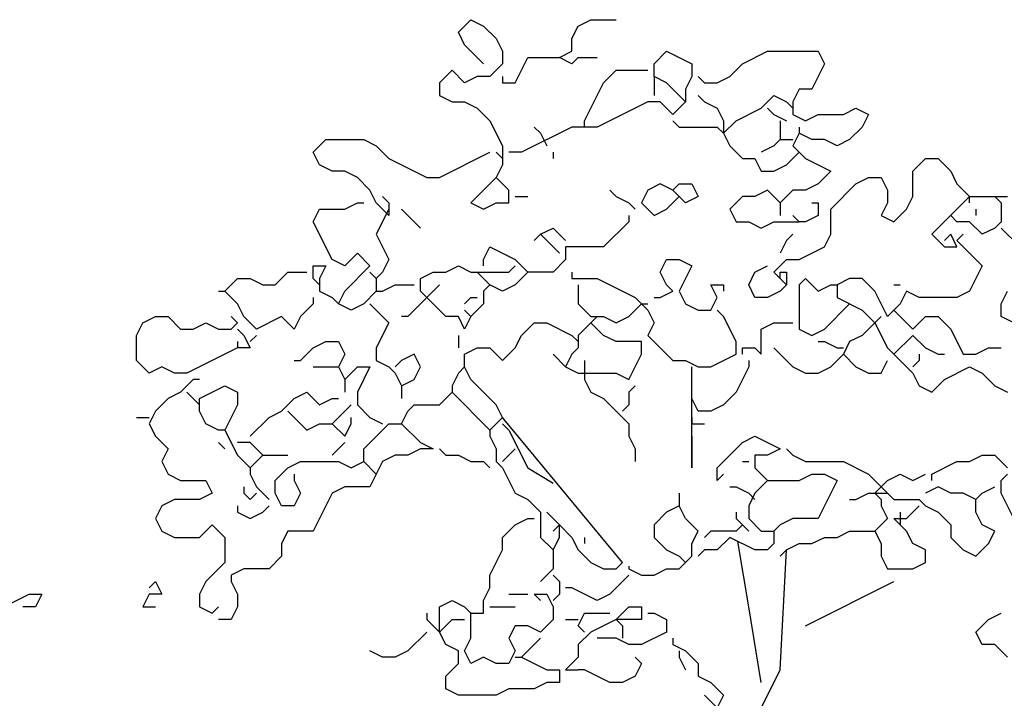
# Model space of a CAD drawing. Units: millimetres. Extents: x 6139148 to 6184148, y 1526310 to 1551310.
# Drawn here: x 6155152 to 6158027, y 1543522 to 1545502 of the extents above; entities that cross this region are included whole.
import ezdxf

# ---------------------------------------------------------------- set-up
doc = ezdxf.new("R2010")
doc.units = ezdxf.units.MM
doc.header["$LTSCALE"] = 5
doc.header["$MEASUREMENT"] = 0
doc.layers.add('Layer1', color=252, linetype='Continuous')

msp = doc.modelspace()

# ---------------------------------------------------------------- linework, layer by layer
at = {"color": 102}
for p, q in [((6156432.8, 1545465.4), (6156469.6, 1545502.2)), ((6156469.6, 1545502.2), (6156506.5, 1545483.8)), ((6156782.9, 1545483.8), (6156819.7, 1545502.2)), ((6156819.7, 1545502.2), (6156893.4, 1545502.2)), ((6156451.2, 1545428.5), (6156432.8, 1545465.4)), ((6156506.5, 1545483.8), (6156543.3, 1545446.9)), ((6156764.5, 1545446.9), (6156782.9, 1545483.8)), ((6156506.5, 1545373.3), (6156451.2, 1545428.5)), ((6156543.3, 1545446.9), (6156561.8, 1545410.1)), ((6156764.5, 1545410.1), (6156764.5, 1545446.9)), ((6156561.8, 1545410.1), (6156561.8, 1545373.3)), ((6156727.6, 1545391.7), (6156764.5, 1545410.1)), ((6157004, 1545373.3), (6157040.9, 1545410.1)), ((6157040.9, 1545410.1), (6157114.6, 1545373.3)), ((6157262, 1545373.3), (6157335.7, 1545410.1)), ((6157335.7, 1545410.1), (6157483.1, 1545410.1)), ((6157483.1, 1545410.1), (6157501.5, 1545373.3)), ((6156561.8, 1545373.3), (6156524.9, 1545336.4)), ((6156598.6, 1545318), (6156635.5, 1545391.7)), ((6156635.5, 1545391.7), (6156727.6, 1545391.7)), ((6156764.5, 1545373.3), (6156727.6, 1545391.7)), ((6156782.9, 1545391.7), (6156764.5, 1545373.3)), ((6156782.9, 1545391.7), (6156838.2, 1545391.7)), ((6157004, 1545336.4), (6157004, 1545373.3)), ((6157114.6, 1545373.3), (6157114.6, 1545336.4)), ((6157225.1, 1545336.4), (6157262, 1545373.3)), ((6157501.5, 1545373.3), (6157464.7, 1545299.6)), ((6156414.3, 1545354.8), (6156377.5, 1545318)), ((6156451.2, 1545318), (6156414.3, 1545354.8)), ((6156856.6, 1545318), (6156893.4, 1545354.8)), ((6156893.4, 1545354.8), (6156985.6, 1545354.8)), ((6156377.5, 1545318), (6156377.5, 1545281.1)), ((6156488.1, 1545336.4), (6156451.2, 1545318)), ((6156524.9, 1545336.4), (6156488.1, 1545336.4)), ((6156561.8, 1545336.4), (6156561.8, 1545318)), ((6156561.8, 1545318), (6156598.6, 1545318)), ((6156801.3, 1545207.5), (6156856.6, 1545318)), ((6157040.9, 1545318), (6157004, 1545336.4)), ((6157004, 1545336.4), (6157004, 1545281.1)), ((6157096.1, 1545262.7), (6157040.9, 1545318)), ((6157114.6, 1545336.4), (6157096.1, 1545299.6)), ((6157133, 1545336.4), (6157151.4, 1545318)), ((6157151.4, 1545318), (6157188.3, 1545318)), ((6157188.3, 1545318), (6157225.1, 1545336.4)), ((6157096.1, 1545299.6), (6157096.1, 1545262.7)), ((6157427.8, 1545299.6), (6157409.4, 1545262.7)), ((6157464.7, 1545299.6), (6157427.8, 1545299.6)), ((6156377.5, 1545281.1), (6156414.3, 1545262.7)), ((6156414.3, 1545262.7), (6156451.2, 1545262.7)), ((6156451.2, 1545262.7), (6156488.1, 1545244.3)), ((6156985.6, 1545262.7), (6156838.2, 1545189)), ((6157022.4, 1545262.7), (6156985.6, 1545262.7)), ((6157059.3, 1545225.9), (6157022.4, 1545262.7)), ((6157096.1, 1545262.7), (6157059.3, 1545225.9)), ((6157133, 1545281.1), (6157151.4, 1545262.7)), ((6157151.4, 1545262.7), (6157188.3, 1545244.3)), ((6157317.3, 1545244.3), (6157354.1, 1545281.1)), ((6157354.1, 1545281.1), (6157391, 1545262.7)), ((6157391, 1545262.7), (6157409.4, 1545244.3)), ((6157409.4, 1545262.7), (6157409.4, 1545225.9)), ((6156488.1, 1545244.3), (6156524.9, 1545207.5)), ((6157188.3, 1545244.3), (6157206.7, 1545207.5)), ((6157243.5, 1545207.5), (6157317.3, 1545244.3)), ((6157335.7, 1545244.3), (6157354.1, 1545225.9)), ((6157556.8, 1545225.9), (6157593.7, 1545244.3)), ((6157593.7, 1545244.3), (6157630.5, 1545225.9)), ((6156524.9, 1545207.5), (6156561.8, 1545133.8)), ((6156801.3, 1545189), (6156801.3, 1545207.5)), ((6157059.3, 1545207.5), (6157077.7, 1545189)), ((6157206.7, 1545207.5), (6157206.7, 1545170.6)), ((6157206.7, 1545170.6), (6157243.5, 1545207.5)), ((6157354.1, 1545225.9), (6157391, 1545207.5)), ((6157372.5, 1545207.5), (6157372.5, 1545152.2)), ((6157409.4, 1545225.9), (6157446.2, 1545207.5)), ((6157446.2, 1545207.5), (6157483.1, 1545225.9)), ((6157483.1, 1545225.9), (6157556.8, 1545225.9)), ((6157630.5, 1545225.9), (6157612.1, 1545189)), ((6156764.5, 1545189), (6156617, 1545115.4)), ((6156653.9, 1545189), (6156672.3, 1545170.6)), ((6156672.3, 1545170.6), (6156690.7, 1545133.8)), ((6156838.2, 1545189), (6156764.5, 1545189)), ((6157077.7, 1545189), (6157188.3, 1545189)), ((6157188.3, 1545189), (6157206.7, 1545170.6)), ((6157206.7, 1545170.6), (6157225.1, 1545133.8)), ((6157427.8, 1545170.6), (6157409.4, 1545133.8)), ((6157427.8, 1545189), (6157427.8, 1545170.6)), ((6157464.7, 1545152.2), (6157427.8, 1545170.6)), ((6157612.1, 1545189), (6157575.2, 1545152.2)), ((6156009, 1545115.4), (6156045.8, 1545152.2)), ((6156045.8, 1545152.2), (6156156.4, 1545152.2)), ((6156156.4, 1545152.2), (6156193.2, 1545133.8)), ((6157372.5, 1545152.2), (6157354.1, 1545133.8)), ((6157372.5, 1545152.2), (6157409.4, 1545152.2)), ((6157501.5, 1545152.2), (6157464.7, 1545152.2)), ((6157538.4, 1545133.8), (6157501.5, 1545152.2)), ((6157575.2, 1545152.2), (6157538.4, 1545133.8)), ((6156027.4, 1545078.5), (6156009, 1545115.4)), ((6156193.2, 1545133.8), (6156230.1, 1545096.9)), ((6156377.5, 1545041.7), (6156524.9, 1545115.4)), ((6156561.8, 1545096.9), (6156543.3, 1545115.4)), ((6156561.8, 1545133.8), (6156561.8, 1545096.9)), ((6156617, 1545115.4), (6156580.2, 1545115.4)), ((6156709.2, 1545115.4), (6156709.2, 1545096.9)), ((6157225.1, 1545133.8), (6157262, 1545096.9)), ((6157354.1, 1545133.8), (6157317.3, 1545115.4)), ((6157391, 1545078.5), (6157427.8, 1545115.4)), ((6157409.4, 1545133.8), (6157446.2, 1545096.9)), ((6156230.1, 1545096.9), (6156340.6, 1545041.7)), ((6156561.8, 1545096.9), (6156561.8, 1545078.5)), ((6157262, 1545096.9), (6157298.8, 1545096.9)), ((6157298.8, 1545096.9), (6157317.3, 1545060.1)), ((6157446.2, 1545096.9), (6157520, 1545060.1)), ((6157759.5, 1545060.1), (6157796.4, 1545096.9)), ((6157796.4, 1545096.9), (6157833.2, 1545096.9)), ((6157833.2, 1545096.9), (6157870.1, 1545060.1)), ((6156064.2, 1545060.1), (6156027.4, 1545078.5)), ((6156101.1, 1545060.1), (6156064.2, 1545060.1)), ((6156137.9, 1545041.7), (6156101.1, 1545060.1)), ((6156561.8, 1545078.5), (6156543.3, 1545041.7)), ((6157317.3, 1545060.1), (6157354.1, 1545060.1)), ((6157354.1, 1545060.1), (6157391, 1545078.5)), ((6157520, 1545060.1), (6157483.1, 1545023.2)), ((6157759.5, 1544986.4), (6157759.5, 1545060.1)), ((6157870.1, 1545060.1), (6157888.5, 1545023.2)), ((6156174.8, 1545004.8), (6156137.9, 1545041.7)), ((6156340.6, 1545041.7), (6156377.5, 1545041.7)), ((6156543.3, 1545041.7), (6156469.6, 1544968)), ((6156580.2, 1545004.8), (6156543.3, 1545041.7)), ((6157593.7, 1545023.2), (6157630.5, 1545041.7)), ((6157630.5, 1545041.7), (6157667.4, 1545041.7)), ((6157667.4, 1545041.7), (6157685.8, 1545004.8)), ((6156193.2, 1544968), (6156174.8, 1545004.8)), ((6156580.2, 1544968), (6156580.2, 1545004.8)), ((6156875, 1545004.8), (6156893.4, 1544986.4)), ((6156985.6, 1545004.8), (6156967.1, 1544968)), ((6157022.4, 1545023.2), (6156985.6, 1545004.8)), ((6157059.3, 1545004.8), (6157022.4, 1545023.2)), ((6157059.3, 1545004.8), (6157077.7, 1545023.2)), ((6157096.1, 1544968), (6157059.3, 1545004.8)), ((6157077.7, 1545023.2), (6157114.6, 1545023.2)), ((6157114.6, 1545023.2), (6157133, 1544986.4)), ((6157335.7, 1545004.8), (6157298.8, 1544986.4)), ((6157372.5, 1544968), (6157335.7, 1545004.8)), ((6157409.4, 1545004.8), (6157372.5, 1544968)), ((6157446.2, 1545004.8), (6157409.4, 1545004.8)), ((6157483.1, 1545023.2), (6157446.2, 1545004.8)), ((6157520, 1544949.6), (6157593.7, 1545023.2)), ((6157685.8, 1545004.8), (6157685.8, 1544968)), ((6157888.5, 1545023.2), (6157925.3, 1544986.4)), ((6156101.1, 1544949.6), (6156137.9, 1544968)), ((6156137.9, 1544968), (6156156.4, 1544968)), ((6156230.1, 1544931.1), (6156193.2, 1544968)), ((6156211.7, 1544986.4), (6156230.1, 1544968)), ((6156230.1, 1544968), (6156230.1, 1544931.1)), ((6156230.1, 1544968), (6156230.1, 1544949.6)), ((6156469.6, 1544968), (6156506.5, 1544949.6)), ((6156506.5, 1544949.6), (6156543.3, 1544968)), ((6156543.3, 1544968), (6156580.2, 1544968)), ((6156598.6, 1544986.4), (6156635.5, 1544986.4)), ((6156893.4, 1544986.4), (6156930.3, 1544968)), ((6156930.3, 1544968), (6156948.7, 1544949.6)), ((6156967.1, 1544968), (6157004, 1544931.1)), ((6157040.9, 1544949.6), (6157077.7, 1544986.4)), ((6157133, 1544986.4), (6157096.1, 1544968)), ((6157262, 1544986.4), (6157225.1, 1544949.6)), ((6157298.8, 1544986.4), (6157262, 1544986.4)), ((6157372.5, 1544968), (6157372.5, 1544931.1)), ((6157464.7, 1544968), (6157483.1, 1544968)), ((6157483.1, 1544968), (6157483.1, 1544931.1)), ((6157685.8, 1544968), (6157667.4, 1544931.1)), ((6157741.1, 1544949.6), (6157759.5, 1544986.4)), ((6157925.3, 1544986.4), (6157814.8, 1544875.9)), ((6157925.3, 1544968), (6157925.3, 1544986.4)), ((6157925.3, 1544986.4), (6157999, 1544986.4)), ((6158017.5, 1544968), (6157999, 1544986.4)), ((6157999, 1544986.4), (6158035.9, 1544986.4)), ((6158017.5, 1544968), (6158017.5, 1544912.7)), ((6156009, 1544912.7), (6156027.4, 1544949.6)), ((6156027.4, 1544949.6), (6156101.1, 1544949.6)), ((6156230.1, 1544949.6), (6156193.2, 1544875.9)), ((6156266.9, 1544949.6), (6156322.2, 1544894.3)), ((6157004, 1544931.1), (6157040.9, 1544949.6)), ((6157225.1, 1544949.6), (6157243.5, 1544912.7)), ((6157520, 1544875.9), (6157520, 1544949.6)), ((6157704.2, 1544912.7), (6157741.1, 1544949.6)), ((6157943.8, 1544949.6), (6157943.8, 1544931.1)), ((6156064.2, 1544802.2), (6156009, 1544912.7)), ((6156930.3, 1544912.7), (6156856.6, 1544839)), ((6156930.3, 1544931.1), (6156930.3, 1544912.7)), ((6157243.5, 1544912.7), (6157280.4, 1544912.7)), ((6157280.4, 1544912.7), (6157317.3, 1544894.3)), ((6157317.3, 1544894.3), (6157354.1, 1544912.7)), ((6157354.1, 1544912.7), (6157427.8, 1544912.7)), ((6157427.8, 1544912.7), (6157409.4, 1544931.1)), ((6157446.2, 1544912.7), (6157427.8, 1544912.7)), ((6157483.1, 1544931.1), (6157446.2, 1544912.7)), ((6157667.4, 1544931.1), (6157704.2, 1544912.7)), ((6157888.5, 1544912.7), (6157870.1, 1544931.1)), ((6157925.3, 1544912.7), (6157888.5, 1544912.7)), ((6157962.2, 1544875.9), (6157925.3, 1544912.7)), ((6158017.5, 1544912.7), (6157999, 1544894.3)), ((6156672.3, 1544875.9), (6156709.2, 1544894.3)), ((6156709.2, 1544894.3), (6156746, 1544857.4)), ((6157999, 1544894.3), (6157962.2, 1544875.9)), ((6158017.5, 1544894.3), (6158072.8, 1544839)), ((6156193.2, 1544875.9), (6156230.1, 1544802.2)), ((6156653.9, 1544857.4), (6156672.3, 1544875.9)), ((6156672.3, 1544875.9), (6156727.6, 1544820.6)), ((6157391, 1544857.4), (6157372.5, 1544820.6)), ((6157409.4, 1544875.9), (6157391, 1544857.4)), ((6157501.5, 1544839), (6157520, 1544875.9)), ((6157814.8, 1544875.9), (6157851.6, 1544839)), ((6157870.1, 1544875.9), (6157851.6, 1544857.4)), ((6157888.5, 1544839), (6157870.1, 1544875.9)), ((6157906.9, 1544875.9), (6157888.5, 1544857.4)), ((6157888.5, 1544857.4), (6157962.2, 1544783.8)), ((6156506.5, 1544802.2), (6156524.9, 1544839)), ((6156524.9, 1544839), (6156598.6, 1544802.2)), ((6156856.6, 1544839), (6156746, 1544839)), ((6156746, 1544839), (6156746, 1544802.2)), ((6157427.8, 1544802.2), (6157501.5, 1544839)), ((6157851.6, 1544839), (6157888.5, 1544839)), ((6156101.1, 1544783.8), (6156064.2, 1544802.2)), ((6156137.9, 1544820.6), (6156101.1, 1544783.8)), ((6156174.8, 1544783.8), (6156137.9, 1544820.6)), ((6156230.1, 1544802.2), (6156211.7, 1544765.3)), ((6156506.5, 1544783.8), (6156506.5, 1544802.2)), ((6156598.6, 1544802.2), (6156635.5, 1544765.3)), ((6156746, 1544802.2), (6156709.2, 1544765.3)), ((6157022.4, 1544765.3), (6157040.9, 1544802.2)), ((6157040.9, 1544802.2), (6157077.7, 1544802.2)), ((6157077.7, 1544802.2), (6157114.6, 1544783.8)), ((6157354.1, 1544765.3), (6157391, 1544802.2)), ((6157391, 1544802.2), (6157427.8, 1544802.2)), ((6156009, 1544746.9), (6156009, 1544783.8)), ((6156009, 1544783.8), (6156045.8, 1544783.8)), ((6156045.8, 1544783.8), (6156027.4, 1544746.9)), ((6156101.1, 1544710.1), (6156174.8, 1544783.8)), ((6156395.9, 1544765.3), (6156432.8, 1544783.8)), ((6156432.8, 1544783.8), (6156469.6, 1544765.3)), ((6156580.2, 1544765.3), (6156598.6, 1544783.8)), ((6157114.6, 1544783.8), (6157077.7, 1544710.1)), ((6157298.8, 1544765.3), (6157335.7, 1544783.8)), ((6157962.2, 1544783.8), (6157925.3, 1544710.1)), ((6155751, 1544710.1), (6155787.8, 1544746.9)), ((6155787.8, 1544746.9), (6155824.7, 1544746.9)), ((6155824.7, 1544746.9), (6155861.5, 1544728.5)), ((6155898.4, 1544728.5), (6155935.3, 1544765.3)), ((6155935.3, 1544765.3), (6155990.5, 1544765.3)), ((6156027.4, 1544728.5), (6156009, 1544746.9)), ((6156027.4, 1544746.9), (6156027.4, 1544710.1)), ((6156174.8, 1544765.3), (6156193.2, 1544746.9)), ((6156211.7, 1544765.3), (6156193.2, 1544746.9)), ((6156193.2, 1544746.9), (6156193.2, 1544710.1)), ((6156322.2, 1544746.9), (6156359.1, 1544765.3)), ((6156322.2, 1544710.1), (6156322.2, 1544746.9)), ((6156359.1, 1544765.3), (6156395.9, 1544765.3)), ((6156469.6, 1544765.3), (6156488.1, 1544765.3)), ((6156524.9, 1544728.5), (6156488.1, 1544765.3)), ((6156488.1, 1544765.3), (6156524.9, 1544765.3)), ((6156524.9, 1544765.3), (6156580.2, 1544765.3)), ((6156635.5, 1544765.3), (6156598.6, 1544728.5)), ((6156709.2, 1544765.3), (6156635.5, 1544765.3)), ((6156764.5, 1544765.3), (6156764.5, 1544746.9)), ((6156764.5, 1544746.9), (6156838.2, 1544746.9)), ((6156838.2, 1544746.9), (6156948.7, 1544691.7)), ((6157040.9, 1544728.5), (6157022.4, 1544765.3)), ((6157280.4, 1544728.5), (6157298.8, 1544765.3)), ((6157391, 1544728.5), (6157354.1, 1544765.3)), ((6157372.5, 1544746.9), (6157372.5, 1544765.3)), ((6157372.5, 1544765.3), (6157391, 1544765.3)), ((6157391, 1544765.3), (6157391, 1544728.5)), ((6157427.8, 1544728.5), (6157446.2, 1544746.9)), ((6157446.2, 1544746.9), (6157483.1, 1544710.1)), ((6157575.2, 1544746.9), (6157538.4, 1544728.5)), ((6157612.1, 1544746.9), (6157575.2, 1544746.9)), ((6157648.9, 1544710.1), (6157612.1, 1544746.9)), ((6155732.6, 1544710.1), (6155751, 1544710.1)), ((6155787.8, 1544673.2), (6155751, 1544710.1)), ((6155861.5, 1544728.5), (6155898.4, 1544728.5)), ((6156027.4, 1544710.1), (6156064.2, 1544691.7)), ((6156082.7, 1544673.2), (6156101.1, 1544710.1)), ((6156193.2, 1544710.1), (6156156.4, 1544673.2)), ((6156193.2, 1544710.1), (6156211.7, 1544710.1)), ((6156211.7, 1544710.1), (6156248.5, 1544728.5)), ((6156248.5, 1544728.5), (6156303.8, 1544728.5)), ((6156377.5, 1544728.5), (6156285.4, 1544636.4)), ((6156395.9, 1544636.4), (6156322.2, 1544710.1)), ((6156524.9, 1544728.5), (6156506.5, 1544710.1)), ((6156506.5, 1544710.1), (6156506.5, 1544673.2)), ((6156561.8, 1544710.1), (6156524.9, 1544728.5)), ((6156598.6, 1544728.5), (6156561.8, 1544710.1)), ((6156782.9, 1544728.5), (6156782.9, 1544673.2)), ((6157022.4, 1544691.7), (6157059.3, 1544710.1)), ((6157059.3, 1544710.1), (6157040.9, 1544728.5)), ((6157077.7, 1544710.1), (6157096.1, 1544673.2)), ((6157188.3, 1544691.7), (6157169.8, 1544728.5)), ((6157169.8, 1544728.5), (6157206.7, 1544728.5)), ((6157206.7, 1544728.5), (6157206.7, 1544710.1)), ((6157298.8, 1544691.7), (6157280.4, 1544728.5)), ((6157372.5, 1544710.1), (6157335.7, 1544691.7)), ((6157391, 1544728.5), (6157372.5, 1544710.1)), ((6157427.8, 1544728.5), (6157427.8, 1544599.5)), ((6157483.1, 1544710.1), (6157520, 1544728.5)), ((6157520, 1544728.5), (6157538.4, 1544728.5)), ((6157538.4, 1544728.5), (6157538.4, 1544691.7)), ((6157685.8, 1544636.4), (6157648.9, 1544710.1)), ((6157704.2, 1544728.5), (6157722.6, 1544728.5)), ((6157741.1, 1544710.1), (6157722.6, 1544673.2)), ((6157777.9, 1544691.7), (6157741.1, 1544710.1)), ((6157925.3, 1544710.1), (6157888.5, 1544691.7)), ((6158017.5, 1544673.2), (6158035.9, 1544710.1)), ((6156009, 1544691.7), (6156009, 1544673.2)), ((6156064.2, 1544691.7), (6156082.7, 1544673.2)), ((6156451.2, 1544673.2), (6156469.6, 1544691.7)), ((6156469.6, 1544691.7), (6156488.1, 1544691.7)), ((6156948.7, 1544691.7), (6156985.6, 1544654.8)), ((6157004, 1544691.7), (6157022.4, 1544691.7)), ((6157169.8, 1544654.8), (6157188.3, 1544691.7)), ((6157335.7, 1544691.7), (6157298.8, 1544691.7)), ((6157538.4, 1544691.7), (6157612.1, 1544654.8)), ((6157888.5, 1544691.7), (6157777.9, 1544691.7)), ((6155806.3, 1544636.4), (6155787.8, 1544673.2)), ((6156009, 1544673.2), (6155972.1, 1544636.4)), ((6156119.5, 1544654.8), (6156082.7, 1544673.2)), ((6156156.4, 1544673.2), (6156119.5, 1544654.8)), ((6156174.8, 1544673.2), (6156230.1, 1544618)), ((6156451.2, 1544654.8), (6156469.6, 1544636.4)), ((6156506.5, 1544673.2), (6156469.6, 1544636.4)), ((6156782.9, 1544673.2), (6156819.7, 1544636.4)), ((6156930.3, 1544636.4), (6156967.1, 1544673.2)), ((6156967.1, 1544673.2), (6156985.6, 1544673.2)), ((6156985.6, 1544654.8), (6157004, 1544618)), ((6157096.1, 1544673.2), (6157133, 1544654.8)), ((6157133, 1544654.8), (6157169.8, 1544654.8)), ((6157206.7, 1544636.4), (6157188.3, 1544654.8)), ((6157501.5, 1544599.5), (6157575.2, 1544673.2)), ((6157612.1, 1544654.8), (6157648.9, 1544618)), ((6157722.6, 1544673.2), (6157685.8, 1544636.4)), ((6157704.2, 1544654.8), (6157759.5, 1544599.5)), ((6158017.5, 1544636.4), (6158017.5, 1544673.2)), ((6155511.4, 1544618), (6155548.3, 1544636.4)), ((6155548.3, 1544636.4), (6155585.1, 1544636.4)), ((6155585.1, 1544636.4), (6155622, 1544599.5)), ((6155787.8, 1544618), (6155769.4, 1544636.4)), ((6155843.1, 1544599.5), (6155806.3, 1544636.4)), ((6155916.8, 1544636.4), (6155843.1, 1544599.5)), ((6155953.7, 1544599.5), (6155916.8, 1544636.4)), ((6155972.1, 1544636.4), (6155953.7, 1544599.5)), ((6156285.4, 1544636.4), (6156266.9, 1544636.4)), ((6156432.8, 1544636.4), (6156395.9, 1544636.4)), ((6156451.2, 1544599.5), (6156432.8, 1544636.4)), ((6156469.6, 1544636.4), (6156451.2, 1544599.5)), ((6156838.2, 1544636.4), (6156782.9, 1544581.1)), ((6156819.7, 1544636.4), (6156856.6, 1544636.4)), ((6156856.6, 1544636.4), (6156893.4, 1544618)), ((6156893.4, 1544618), (6156930.3, 1544636.4)), ((6157243.5, 1544562.7), (6157206.7, 1544636.4)), ((6157667.4, 1544636.4), (6157612.1, 1544581.1)), ((6157759.5, 1544599.5), (6157796.4, 1544636.4)), ((6157796.4, 1544636.4), (6157833.2, 1544636.4)), ((6157833.2, 1544636.4), (6157870.1, 1544599.5)), ((6158054.3, 1544618), (6158017.5, 1544636.4)), ((6155493, 1544581.1), (6155511.4, 1544618)), ((6155622, 1544599.5), (6155658.8, 1544599.5)), ((6155658.8, 1544599.5), (6155695.7, 1544618)), ((6155695.7, 1544618), (6155732.6, 1544599.5)), ((6155732.6, 1544599.5), (6155769.4, 1544599.5)), ((6155769.4, 1544599.5), (6155787.8, 1544618)), ((6155787.8, 1544599.5), (6155806.3, 1544581.1)), ((6156230.1, 1544618), (6156193.2, 1544544.3)), ((6156617, 1544581.1), (6156653.9, 1544618)), ((6156653.9, 1544618), (6156690.7, 1544618)), ((6156690.7, 1544618), (6156764.5, 1544581.1)), ((6156856.6, 1544581.1), (6156819.7, 1544618)), ((6157004, 1544618), (6156985.6, 1544581.1)), ((6157317.3, 1544599.5), (6157354.1, 1544618)), ((6157317.3, 1544525.9), (6157317.3, 1544599.5)), ((6157354.1, 1544618), (6157409.4, 1544618)), ((6157427.8, 1544599.5), (6157464.7, 1544581.1)), ((6157464.7, 1544581.1), (6157501.5, 1544599.5)), ((6157648.9, 1544618), (6157685.8, 1544544.3)), ((6157870.1, 1544599.5), (6157906.9, 1544525.9)), ((6155493, 1544507.4), (6155493, 1544581.1)), ((6155806.3, 1544581.1), (6155824.7, 1544544.3)), ((6155843.1, 1544581.1), (6155824.7, 1544562.7)), ((6156432.8, 1544581.1), (6156432.8, 1544544.3)), ((6156598.6, 1544544.3), (6156617, 1544581.1)), ((6156764.5, 1544581.1), (6156782.9, 1544562.7)), ((6156782.9, 1544581.1), (6156782.9, 1544544.3)), ((6156893.4, 1544562.7), (6156856.6, 1544581.1)), ((6156985.6, 1544581.1), (6157059.3, 1544507.4)), ((6157612.1, 1544581.1), (6157575.2, 1544562.7)), ((6157704.2, 1544525.9), (6157759.5, 1544581.1)), ((6157759.5, 1544581.1), (6157796.4, 1544544.3)), ((6155787.8, 1544544.3), (6155640.4, 1544470.6)), ((6155787.8, 1544562.7), (6155787.8, 1544544.3)), ((6155824.7, 1544544.3), (6155787.8, 1544544.3)), ((6155972.1, 1544507.4), (6156009, 1544544.3)), ((6156009, 1544544.3), (6156045.8, 1544562.7)), ((6156045.8, 1544562.7), (6156082.7, 1544562.7)), ((6156082.7, 1544562.7), (6156101.1, 1544525.9)), ((6156193.2, 1544544.3), (6156193.2, 1544507.4)), ((6156451.2, 1544525.9), (6156488.1, 1544544.3)), ((6156488.1, 1544544.3), (6156524.9, 1544544.3)), ((6156524.9, 1544544.3), (6156561.8, 1544507.4)), ((6156561.8, 1544507.4), (6156598.6, 1544544.3)), ((6156782.9, 1544544.3), (6156764.5, 1544525.9)), ((6156967.1, 1544562.7), (6156893.4, 1544562.7)), ((6156967.1, 1544525.9), (6156967.1, 1544562.7)), ((6157243.5, 1544525.9), (6157243.5, 1544562.7)), ((6157262, 1544525.9), (6157262, 1544544.3)), ((6157262, 1544544.3), (6157298.8, 1544544.3)), ((6157298.8, 1544544.3), (6157317.3, 1544525.9)), ((6157354.1, 1544544.3), (6157409.4, 1544489)), ((6157483.1, 1544562.7), (6157501.5, 1544562.7)), ((6157501.5, 1544562.7), (6157538.4, 1544544.3)), ((6157538.4, 1544544.3), (6157556.8, 1544544.3)), ((6157575.2, 1544562.7), (6157556.8, 1544525.9)), ((6157685.8, 1544544.3), (6157759.5, 1544470.6)), ((6157796.4, 1544544.3), (6157833.2, 1544525.9)), ((6157943.8, 1544525.9), (6157980.6, 1544544.3)), ((6157980.6, 1544544.3), (6158017.5, 1544544.3)), ((6156101.1, 1544525.9), (6156082.7, 1544489)), ((6156303.8, 1544525.9), (6156266.9, 1544507.4)), ((6156322.2, 1544489), (6156303.8, 1544525.9)), ((6156451.2, 1544489), (6156451.2, 1544525.9)), ((6156709.2, 1544525.9), (6156746, 1544489)), ((6156764.5, 1544525.9), (6156746, 1544489)), ((6156930.3, 1544452.2), (6156967.1, 1544525.9)), ((6157169.8, 1544489), (6157243.5, 1544525.9)), ((6157520, 1544489), (6157556.8, 1544525.9)), ((6157556.8, 1544525.9), (6157593.7, 1544489)), ((6157777.9, 1544525.9), (6157777.9, 1544507.4)), ((6157833.2, 1544525.9), (6157851.6, 1544525.9)), ((6157906.9, 1544525.9), (6157943.8, 1544525.9)), ((6155529.9, 1544470.6), (6155493, 1544507.4)), ((6155566.7, 1544489), (6155529.9, 1544470.6)), ((6155603.6, 1544470.6), (6155566.7, 1544489)), ((6155953.7, 1544507.4), (6155972.1, 1544507.4)), ((6156009, 1544489), (6156082.7, 1544489)), ((6156082.7, 1544489), (6156101.1, 1544452.2)), ((6156101.1, 1544452.2), (6156137.9, 1544489)), ((6156137.9, 1544489), (6156174.8, 1544489)), ((6156174.8, 1544489), (6156137.9, 1544415.3)), ((6156193.2, 1544507.4), (6156230.1, 1544489)), ((6156230.1, 1544489), (6156248.5, 1544470.6)), ((6156266.9, 1544507.4), (6156248.5, 1544489)), ((6156303.8, 1544452.2), (6156322.2, 1544489)), ((6156451.2, 1544489), (6156432.8, 1544470.6)), ((6156469.6, 1544452.2), (6156451.2, 1544489)), ((6156746, 1544489), (6156782.9, 1544470.6)), ((6156801.3, 1544507.4), (6156801.3, 1544452.2)), ((6157059.3, 1544507.4), (6157096.1, 1544507.4)), ((6157096.1, 1544507.4), (6157133, 1544489)), ((6157114.6, 1544396.9), (6157114.6, 1544489)), ((6157133, 1544489), (6157169.8, 1544489)), ((6157280.4, 1544489), (6157243.5, 1544415.3)), ((6157280.4, 1544507.4), (6157280.4, 1544489)), ((6157409.4, 1544489), (6157446.2, 1544470.6)), ((6157483.1, 1544470.6), (6157520, 1544489)), ((6157593.7, 1544489), (6157630.5, 1544470.6)), ((6157667.4, 1544470.6), (6157685.8, 1544507.4)), ((6157777.9, 1544507.4), (6157759.5, 1544489)), ((6157851.6, 1544452.2), (6157925.3, 1544489)), ((6157925.3, 1544489), (6157962.2, 1544470.6)), ((6155640.4, 1544470.6), (6155603.6, 1544470.6)), ((6155658.8, 1544452.2), (6155622, 1544415.3)), ((6155677.3, 1544452.2), (6155658.8, 1544452.2)), ((6156101.1, 1544452.2), (6156101.1, 1544415.3)), ((6156248.5, 1544470.6), (6156266.9, 1544433.8)), ((6156266.9, 1544433.8), (6156303.8, 1544452.2)), ((6156432.8, 1544470.6), (6156414.3, 1544433.8)), ((6156543.3, 1544378.5), (6156469.6, 1544452.2)), ((6156782.9, 1544470.6), (6156893.4, 1544470.6)), ((6156801.3, 1544452.2), (6156819.7, 1544415.3)), ((6156893.4, 1544470.6), (6156930.3, 1544452.2)), ((6157446.2, 1544470.6), (6157483.1, 1544470.6)), ((6157630.5, 1544470.6), (6157667.4, 1544470.6)), ((6157759.5, 1544470.6), (6157777.9, 1544433.8)), ((6157814.8, 1544415.3), (6157851.6, 1544452.2)), ((6157962.2, 1544470.6), (6157999, 1544433.8)), ((6155677.3, 1544396.9), (6155751, 1544433.8)), ((6155751, 1544433.8), (6155787.8, 1544415.3)), ((6156266.9, 1544433.8), (6156266.9, 1544396.9)), ((6156414.3, 1544433.8), (6156414.3, 1544415.3)), ((6156948.7, 1544433.8), (6156930.3, 1544415.3)), ((6157777.9, 1544433.8), (6157814.8, 1544415.3)), ((6157999, 1544433.8), (6158035.9, 1544415.3)), ((6155585.1, 1544396.9), (6155548.3, 1544360.1)), ((6155622, 1544415.3), (6155585.1, 1544396.9)), ((6155640.4, 1544415.3), (6155677.3, 1544378.5)), ((6155677.3, 1544360.1), (6155677.3, 1544396.9)), ((6155787.8, 1544415.3), (6155787.8, 1544378.5)), ((6155916.8, 1544360.1), (6155953.7, 1544396.9)), ((6155953.7, 1544396.9), (6155990.5, 1544415.3)), ((6155990.5, 1544415.3), (6156027.4, 1544378.5)), ((6156027.4, 1544378.5), (6156064.2, 1544396.9)), ((6156064.2, 1544396.9), (6156082.7, 1544396.9)), ((6156137.9, 1544415.3), (6156137.9, 1544378.5)), ((6156377.5, 1544378.5), (6156414.3, 1544415.3)), ((6156414.3, 1544415.3), (6156524.9, 1544304.8)), ((6156819.7, 1544415.3), (6156856.6, 1544396.9)), ((6156856.6, 1544396.9), (6156930.3, 1544323.2)), ((6156930.3, 1544415.3), (6156930.3, 1544378.5)), ((6157133, 1544360.1), (6157114.6, 1544396.9)), ((6157243.5, 1544415.3), (6157206.7, 1544378.5)), ((6155787.8, 1544378.5), (6155751, 1544304.8)), ((6156119.5, 1544378.5), (6156064.2, 1544323.2)), ((6156137.9, 1544378.5), (6156174.8, 1544341.6)), ((6156285.4, 1544360.1), (6156303.8, 1544378.5)), ((6156303.8, 1544378.5), (6156377.5, 1544378.5)), ((6156561.8, 1544341.6), (6156543.3, 1544378.5)), ((6156930.3, 1544378.5), (6156911.9, 1544360.1)), ((6157206.7, 1544378.5), (6157169.8, 1544360.1)), ((6155493, 1544341.6), (6155529.9, 1544341.6)), ((6155548.3, 1544360.1), (6155529.9, 1544323.2)), ((6155695.7, 1544323.2), (6155677.3, 1544360.1)), ((6155824.7, 1544286.4), (6155880, 1544341.6)), ((6155880, 1544341.6), (6155916.8, 1544360.1)), ((6155935.3, 1544360.1), (6155990.5, 1544304.8)), ((6156119.5, 1544323.2), (6156119.5, 1544341.6)), ((6156174.8, 1544341.6), (6156211.7, 1544323.2)), ((6156266.9, 1544323.2), (6156285.4, 1544360.1)), ((6156524.9, 1544304.8), (6156561.8, 1544341.6)), ((6157114.6, 1544341.6), (6157114.6, 1544323.2)), ((6157169.8, 1544360.1), (6157133, 1544360.1)), ((6155529.9, 1544323.2), (6155548.3, 1544286.4)), ((6155732.6, 1544304.8), (6155695.7, 1544323.2)), ((6155990.5, 1544304.8), (6156027.4, 1544323.2)), ((6156027.4, 1544323.2), (6156064.2, 1544323.2)), ((6156064.2, 1544323.2), (6156101.1, 1544286.4)), ((6156101.1, 1544286.4), (6156119.5, 1544323.2)), ((6156156.4, 1544249.5), (6156230.1, 1544323.2)), ((6156230.1, 1544323.2), (6156266.9, 1544323.2)), ((6156266.9, 1544323.2), (6156322.2, 1544268)), ((6156561.8, 1544323.2), (6156580.2, 1544304.8)), ((6156930.3, 1544323.2), (6156930.3, 1544286.4)), ((6157114.6, 1544323.2), (6157151.4, 1544323.2)), ((6155548.3, 1544286.4), (6155585.1, 1544249.5)), ((6155751, 1544304.8), (6155732.6, 1544304.8)), ((6155751, 1544304.8), (6155787.8, 1544231.1)), ((6156524.9, 1544304.8), (6156524.9, 1544286.4)), ((6156524.9, 1544286.4), (6156543.3, 1544249.5)), ((6156580.2, 1544304.8), (6156635.5, 1544194.3)), ((6156930.3, 1544286.4), (6156948.7, 1544249.5)), ((6157114.6, 1544286.4), (6157114.6, 1544194.3)), ((6157262, 1544268), (6157298.8, 1544286.4)), ((6157298.8, 1544286.4), (6157372.5, 1544249.5)), ((6155585.1, 1544249.5), (6155566.7, 1544212.7)), ((6155732.6, 1544268), (6155751, 1544249.5)), ((6155824.7, 1544268), (6155787.8, 1544268)), ((6155861.5, 1544231.1), (6155824.7, 1544268)), ((6156101.1, 1544268), (6156064.2, 1544231.1)), ((6156156.4, 1544212.7), (6156156.4, 1544249.5)), ((6156322.2, 1544249.5), (6156285.4, 1544231.1)), ((6156322.2, 1544268), (6156359.1, 1544249.5)), ((6156359.1, 1544249.5), (6156322.2, 1544249.5)), ((6156377.5, 1544249.5), (6156395.9, 1544231.1)), ((6156543.3, 1544249.5), (6156543.3, 1544212.7)), ((6156598.6, 1544249.5), (6156561.8, 1544212.7)), ((6156948.7, 1544249.5), (6156948.7, 1544212.7)), ((6157188.3, 1544194.3), (6157262, 1544268)), ((6157372.5, 1544249.5), (6157335.7, 1544231.1)), ((6157391, 1544249.5), (6157409.4, 1544231.1)), ((6155787.8, 1544231.1), (6155824.7, 1544194.3)), ((6155824.7, 1544194.3), (6155861.5, 1544231.1)), ((6155861.5, 1544231.1), (6155935.3, 1544231.1)), ((6156248.5, 1544231.1), (6156211.7, 1544212.7)), ((6156285.4, 1544231.1), (6156248.5, 1544231.1)), ((6156395.9, 1544231.1), (6156432.8, 1544231.1)), ((6156432.8, 1544231.1), (6156469.6, 1544212.7)), ((6157335.7, 1544231.1), (6157298.8, 1544231.1)), ((6157298.8, 1544231.1), (6157298.8, 1544194.3)), ((6157409.4, 1544231.1), (6157446.2, 1544212.7)), ((6157925.3, 1544212.7), (6157962.2, 1544231.1)), ((6157962.2, 1544231.1), (6157999, 1544231.1)), ((6157999, 1544231.1), (6158035.9, 1544194.3)), ((6155566.7, 1544212.7), (6155585.1, 1544175.9)), ((6155824.7, 1544194.3), (6155824.7, 1544175.9)), ((6155898.4, 1544157.4), (6155935.3, 1544194.3)), ((6155935.3, 1544194.3), (6155972.1, 1544212.7)), ((6155972.1, 1544212.7), (6156082.7, 1544212.7)), ((6156082.7, 1544212.7), (6156119.5, 1544194.3)), ((6156119.5, 1544194.3), (6156156.4, 1544212.7)), ((6156156.4, 1544212.7), (6156193.2, 1544175.9)), ((6156211.7, 1544212.7), (6156174.8, 1544139)), ((6156469.6, 1544212.7), (6156506.5, 1544212.7)), ((6156506.5, 1544212.7), (6156524.9, 1544194.3)), ((6156543.3, 1544212.7), (6156561.8, 1544194.3)), ((6156561.8, 1544194.3), (6156598.6, 1544120.6)), ((6156635.5, 1544194.3), (6156709.2, 1544149.9)), ((6157188.3, 1544157.4), (6157188.3, 1544194.3)), ((6157262, 1544212.7), (6157280.4, 1544212.7)), ((6157298.8, 1544194.3), (6157335.7, 1544157.4)), ((6157446.2, 1544212.7), (6157556.8, 1544212.7)), ((6157556.8, 1544212.7), (6157630.5, 1544175.9)), ((6157814.8, 1544175.9), (6157888.5, 1544212.7)), ((6157888.5, 1544212.7), (6157925.3, 1544212.7)), ((6155585.1, 1544175.9), (6155622, 1544157.4)), ((6155824.7, 1544175.9), (6155843.1, 1544139)), ((6155953.7, 1544175.9), (6155953.7, 1544157.4)), ((6157206.7, 1544175.9), (6157188.3, 1544157.4)), ((6157427.8, 1544157.4), (6157464.7, 1544175.9)), ((6157464.7, 1544175.9), (6157501.5, 1544175.9)), ((6157501.5, 1544175.9), (6157538.4, 1544157.4)), ((6157630.5, 1544175.9), (6157704.2, 1544102.2)), ((6157685.8, 1544157.4), (6157722.6, 1544175.9)), ((6157722.6, 1544175.9), (6157759.5, 1544157.4)), ((6157759.5, 1544157.4), (6157796.4, 1544175.9)), ((6157814.8, 1544157.4), (6157814.8, 1544175.9)), ((6158017.5, 1544157.4), (6158035.9, 1544175.9)), ((6155622, 1544157.4), (6155695.7, 1544157.4)), ((6155695.7, 1544157.4), (6155714.1, 1544120.6)), ((6155806.3, 1544139), (6155806.3, 1544120.6)), ((6155843.1, 1544139), (6155880, 1544102.2)), ((6155898.4, 1544120.6), (6155898.4, 1544157.4)), ((6155953.7, 1544157.4), (6155972.1, 1544120.6)), ((6156101.1, 1544139), (6156064.2, 1544120.6)), ((6156174.8, 1544139), (6156101.1, 1544139)), ((6157225.1, 1544139), (6157243.5, 1544139)), ((6157243.5, 1544139), (6157280.4, 1544120.6)), ((6157335.7, 1544157.4), (6157298.8, 1544120.6)), ((6157335.7, 1544157.4), (6157427.8, 1544157.4)), ((6157538.4, 1544157.4), (6157483.1, 1544046.9)), ((6157648.9, 1544120.6), (6157685.8, 1544157.4)), ((6157833.2, 1544139), (6157796.4, 1544120.6)), ((6157870.1, 1544120.6), (6157833.2, 1544139)), ((6157962.2, 1544120.6), (6157999, 1544139)), ((6158017.5, 1544120.6), (6158017.5, 1544157.4)), ((6155714.1, 1544120.6), (6155677.3, 1544102.2)), ((6155806.3, 1544120.6), (6155824.7, 1544102.2)), ((6155824.7, 1544102.2), (6155843.1, 1544120.6)), ((6155916.8, 1544083.7), (6155898.4, 1544120.6)), ((6155972.1, 1544120.6), (6155953.7, 1544083.7)), ((6156064.2, 1544120.6), (6156009, 1544010.1)), ((6156598.6, 1544120.6), (6156635.5, 1544102.2)), ((6157077.7, 1544120.6), (6157077.7, 1544083.7)), ((6157298.8, 1544120.6), (6157280.4, 1544083.7)), ((6157280.4, 1544120.6), (6157298.8, 1544102.2)), ((6157593.7, 1544102.2), (6157630.5, 1544120.6)), ((6157630.5, 1544120.6), (6157685.8, 1544120.6)), ((6157667.4, 1544102.2), (6157648.9, 1544120.6)), ((6157906.9, 1544120.6), (6157870.1, 1544120.6)), ((6157943.8, 1544102.2), (6157906.9, 1544120.6)), ((6157943.8, 1544102.2), (6157962.2, 1544120.6)), ((6158054.3, 1544046.9), (6158017.5, 1544120.6)), ((6155566.7, 1544083.7), (6155548.3, 1544046.9)), ((6155603.6, 1544102.2), (6155566.7, 1544083.7)), ((6155677.3, 1544102.2), (6155603.6, 1544102.2)), ((6155787.8, 1544083.7), (6155787.8, 1544065.3)), ((6155861.5, 1544065.3), (6155880, 1544083.7)), ((6155953.7, 1544083.7), (6155916.8, 1544083.7)), ((6156635.5, 1544102.2), (6156672.3, 1544065.3)), ((6157077.7, 1544083.7), (6157040.9, 1544065.3)), ((6157096.1, 1544046.9), (6157077.7, 1544083.7)), ((6157280.4, 1544083.7), (6157280.4, 1544046.9)), ((6157575.2, 1544102.2), (6157593.7, 1544102.2)), ((6157667.4, 1544102.2), (6157667.4, 1544083.7)), ((6157667.4, 1544083.7), (6157685.8, 1544046.9)), ((6157704.2, 1544102.2), (6157777.9, 1544102.2)), ((6157741.1, 1544046.9), (6157777.9, 1544083.7)), ((6157777.9, 1544102.2), (6157796.4, 1544083.7)), ((6157796.4, 1544083.7), (6157833.2, 1544065.3)), ((6157943.8, 1544065.3), (6157943.8, 1544102.2)), ((6155787.8, 1544065.3), (6155824.7, 1544046.9)), ((6155824.7, 1544046.9), (6155861.5, 1544065.3)), ((6156672.3, 1544065.3), (6156672.3, 1543991.6)), ((6156727.6, 1544028.5), (6156690.7, 1544065.3)), ((6157040.9, 1544065.3), (6157004, 1544028.5)), ((6157243.5, 1544065.3), (6157243.5, 1544046.9)), ((6157722.6, 1544065.3), (6157722.6, 1544028.5)), ((6157833.2, 1544065.3), (6157870.1, 1544028.5)), ((6157962.2, 1544028.5), (6157943.8, 1544065.3)), ((6155548.3, 1544046.9), (6155566.7, 1544010.1)), ((6155677.3, 1543991.6), (6155714.1, 1544028.5)), ((6155714.1, 1544028.5), (6155751, 1543991.6)), ((6156561.8, 1543991.6), (6156598.6, 1544028.5)), ((6156598.6, 1544028.5), (6156635.5, 1544046.9)), ((6156635.5, 1544046.9), (6156653.9, 1544046.9)), ((6156709.2, 1544010.1), (6156727.6, 1544028.5)), ((6156727.6, 1543991.6), (6156727.6, 1544028.5)), ((6156727.6, 1544028.5), (6156764.5, 1543991.6)), ((6157004, 1544028.5), (6157004, 1543991.6)), ((6157133, 1544010.1), (6157096.1, 1544046.9)), ((6157243.5, 1544046.9), (6157280.4, 1544010.1)), ((6157262, 1544028.5), (6157243.5, 1544010.1)), ((6157280.4, 1544046.9), (6157317.3, 1544010.1)), ((6157372.5, 1544028.5), (6157354.1, 1544010.1)), ((6157409.4, 1544046.9), (6157372.5, 1544028.5)), ((6157483.1, 1544046.9), (6157409.4, 1544046.9)), ((6157685.8, 1544046.9), (6157648.9, 1544010.1)), ((6157741.1, 1544010.1), (6157704.2, 1544046.9)), ((6157704.2, 1544046.9), (6157741.1, 1544046.9)), ((6157870.1, 1544028.5), (6157870.1, 1543991.6)), ((6157999, 1544010.1), (6157962.2, 1544028.5)), ((6155566.7, 1544010.1), (6155603.6, 1543991.6)), ((6155603.6, 1543991.6), (6155677.3, 1543991.6)), ((6155751, 1543991.6), (6155751, 1543917.9)), ((6155935.3, 1544010.1), (6155916.8, 1543973.2)), ((6156009, 1544010.1), (6155935.3, 1544010.1)), ((6156561.8, 1543954.8), (6156561.8, 1543991.6)), ((6156672.3, 1543991.6), (6156709.2, 1543954.8)), ((6156709.2, 1543954.8), (6156727.6, 1543991.6)), ((6156764.5, 1543991.6), (6156782.9, 1543954.8)), ((6156801.3, 1543991.6), (6156801.3, 1543973.2)), ((6157004, 1543991.6), (6157040.9, 1543954.8)), ((6157114.6, 1543973.2), (6157133, 1544010.1)), ((6157169.8, 1544010.1), (6157151.4, 1543991.6)), ((6157243.5, 1544010.1), (6157169.8, 1544010.1)), ((6157225.1, 1543991.6), (6157188.3, 1543954.8)), ((6157298.8, 1543954.8), (6157225.1, 1543991.6)), ((6157317.3, 1544010.1), (6157354.1, 1544010.1)), ((6157354.1, 1544010.1), (6157354.1, 1543973.2)), ((6157464.7, 1543973.2), (6157501.5, 1543991.6)), ((6157501.5, 1543991.6), (6157538.4, 1543991.6)), ((6157538.4, 1543991.6), (6157575.2, 1544010.1)), ((6157575.2, 1544010.1), (6157648.9, 1544010.1)), ((6157648.9, 1544010.1), (6157667.4, 1543973.2)), ((6157759.5, 1543973.2), (6157741.1, 1544010.1)), ((6157870.1, 1543991.6), (6157906.9, 1543954.8)), ((6157980.6, 1543973.2), (6157999, 1544010.1)), ((6155916.8, 1543973.2), (6155916.8, 1543936.4)), ((6157114.6, 1543936.4), (6157114.6, 1543973.2)), ((6157354.1, 1543973.2), (6157335.7, 1543954.8)), ((6157391, 1543954.8), (6157427.8, 1543973.2)), ((6157427.8, 1543973.2), (6157464.7, 1543973.2)), ((6157667.4, 1543973.2), (6157667.4, 1543936.4)), ((6157796.4, 1543954.8), (6157759.5, 1543973.2)), ((6157943.8, 1543936.4), (6157980.6, 1543973.2)), ((6155916.8, 1543936.4), (6155880, 1543899.5)), ((6156524.9, 1543881.1), (6156561.8, 1543954.8)), ((6156709.2, 1543954.8), (6156709.2, 1543899.5)), ((6156782.9, 1543954.8), (6156819.7, 1543917.9)), ((6157040.9, 1543954.8), (6157077.7, 1543936.4)), ((6157077.7, 1543899.5), (6157114.6, 1543936.4)), ((6157077.7, 1543936.4), (6157096.1, 1543917.9)), ((6157151.4, 1543954.8), (6157133, 1543936.4)), ((6157188.3, 1543954.8), (6157151.4, 1543954.8)), ((6157335.7, 1543954.8), (6157298.8, 1543954.8)), ((6157372.5, 1543936.4), (6157391, 1543954.8)), ((6157667.4, 1543936.4), (6157685.8, 1543899.5)), ((6157796.4, 1543917.9), (6157796.4, 1543954.8)), ((6157906.9, 1543954.8), (6157943.8, 1543936.4)), ((6155751, 1543917.9), (6155695.7, 1543862.7)), ((6156819.7, 1543917.9), (6156856.6, 1543899.5)), ((6156893.4, 1543899.5), (6156911.9, 1543917.9)), ((6156930.3, 1543907.1), (6156930.3, 1543899.5)), ((6157759.5, 1543899.5), (6157796.4, 1543917.9)), ((6155806.3, 1543899.5), (6155769.4, 1543881.1)), ((6155769.4, 1543881.1), (6155769.4, 1543862.7)), ((6155880, 1543899.5), (6155806.3, 1543899.5)), ((6156524.9, 1543844.3), (6156524.9, 1543881.1)), ((6156709.2, 1543899.5), (6156672.3, 1543862.7)), ((6156709.2, 1543881.1), (6156727.6, 1543862.7)), ((6156856.6, 1543899.5), (6156893.4, 1543899.5)), ((6156930.3, 1543881.1), (6156875, 1543825.8)), ((6156930.3, 1543899.5), (6156967.1, 1543881.1)), ((6156967.1, 1543881.1), (6157004, 1543881.1)), ((6157004, 1543881.1), (6157040.9, 1543899.5)), ((6157040.9, 1543899.5), (6157077.7, 1543899.5)), ((6157685.8, 1543899.5), (6157759.5, 1543899.5)), ((6155529.9, 1543844.3), (6155548.3, 1543862.7)), ((6155548.3, 1543862.7), (6155566.7, 1543825.8)), ((6155695.7, 1543862.7), (6155677.3, 1543825.8)), ((6155769.4, 1543862.7), (6155787.8, 1543825.8)), ((6156727.6, 1543862.7), (6156727.6, 1543825.8)), ((6155106, 1543789), (6155179.8, 1543825.8)), ((6155179.8, 1543825.8), (6155216.6, 1543825.8)), ((6155216.6, 1543825.8), (6155198.2, 1543789)), ((6155529.9, 1543825.8), (6155511.4, 1543789)), ((6155566.7, 1543825.8), (6155529.9, 1543825.8)), ((6155677.3, 1543825.8), (6155677.3, 1543789)), ((6155787.8, 1543825.8), (6155787.8, 1543789)), ((6156506.5, 1543807.4), (6156524.9, 1543844.3)), ((6156580.2, 1543825.8), (6156635.5, 1543825.8)), ((6156672.3, 1543807.4), (6156653.9, 1543825.8)), ((6156653.9, 1543825.8), (6156690.7, 1543825.8)), ((6156690.7, 1543825.8), (6156709.2, 1543789)), ((6156727.6, 1543825.8), (6156709.2, 1543807.4)), ((6156764.5, 1543844.3), (6156746, 1543844.3)), ((6156838.2, 1543807.4), (6156764.5, 1543844.3)), ((6156875, 1543825.8), (6156838.2, 1543807.4)), ((6156377.5, 1543789), (6156414.3, 1543807.4)), ((6156414.3, 1543807.4), (6156451.2, 1543789)), ((6156506.5, 1543770.6), (6156506.5, 1543807.4)), ((6155198.2, 1543789), (6155161.3, 1543789)), ((6155511.4, 1543789), (6155548.3, 1543789)), ((6155677.3, 1543789), (6155714.1, 1543770.6)), ((6155714.1, 1543770.6), (6155732.6, 1543789)), ((6155787.8, 1543789), (6155769.4, 1543752.2)), ((6156340.6, 1543770.6), (6156340.6, 1543752.2)), ((6156377.5, 1543715.3), (6156377.5, 1543789)), ((6156451.2, 1543789), (6156469.6, 1543770.6)), ((6156469.6, 1543696.9), (6156469.6, 1543770.6)), ((6156469.6, 1543770.6), (6156506.5, 1543770.6)), ((6156524.9, 1543789), (6156598.6, 1543789)), ((6156709.2, 1543789), (6156709.2, 1543752.2)), ((6156782.9, 1543733.7), (6156801.3, 1543770.6)), ((6156801.3, 1543770.6), (6156875, 1543770.6)), ((6156893.4, 1543752.2), (6156930.3, 1543789)), ((6156930.3, 1543789), (6156967.1, 1543789)), ((6156967.1, 1543789), (6156967.1, 1543752.2)), ((6156985.6, 1543770.6), (6157004, 1543770.6)), ((6157004, 1543770.6), (6157040.9, 1543752.2)), ((6157980.6, 1543752.2), (6158017.5, 1543770.6)), ((6155769.4, 1543752.2), (6155732.6, 1543752.2)), ((6156340.6, 1543752.2), (6156377.5, 1543715.3)), ((6156377.5, 1543715.3), (6156414.3, 1543752.2)), ((6156414.3, 1543752.2), (6156451.2, 1543752.2)), ((6156598.6, 1543733.7), (6156580.2, 1543696.9)), ((6156635.5, 1543733.7), (6156598.6, 1543733.7)), ((6156672.3, 1543715.3), (6156635.5, 1543733.7)), ((6156709.2, 1543752.2), (6156672.3, 1543715.3)), ((6156746, 1543752.2), (6156782.9, 1543752.2)), ((6156801.3, 1543715.3), (6156782.9, 1543733.7)), ((6156893.4, 1543752.2), (6156819.7, 1543715.3)), ((6156911.9, 1543733.7), (6156893.4, 1543752.2)), ((6156967.1, 1543752.2), (6156893.4, 1543752.2)), ((6156911.9, 1543733.7), (6156911.9, 1543696.9)), ((6157040.9, 1543752.2), (6157040.9, 1543715.3)), ((6157943.8, 1543715.3), (6157980.6, 1543752.2)), ((6156340.6, 1543715.3), (6156285.4, 1543660)), ((6156395.9, 1543678.5), (6156377.5, 1543715.3)), ((6156819.7, 1543715.3), (6156782.9, 1543678.5)), ((6157040.9, 1543715.3), (6156967.1, 1543678.5)), ((6157962.2, 1543678.5), (6157943.8, 1543715.3)), ((6156432.8, 1543660), (6156395.9, 1543678.5)), ((6156451.2, 1543660), (6156469.6, 1543696.9)), ((6156580.2, 1543696.9), (6156598.6, 1543660)), ((6156672.3, 1543696.9), (6156617, 1543641.6)), ((6156782.9, 1543678.5), (6156782.9, 1543641.6)), ((6156893.4, 1543696.9), (6156838.2, 1543696.9)), ((6156930.3, 1543678.5), (6156893.4, 1543696.9)), ((6156967.1, 1543678.5), (6156930.3, 1543678.5)), ((6157059.3, 1543696.9), (6157059.3, 1543678.5)), ((6157059.3, 1543678.5), (6157096.1, 1543660)), ((6157999, 1543678.5), (6157962.2, 1543678.5)), ((6158035.9, 1543641.6), (6157999, 1543678.5)), ((6156211.7, 1543641.6), (6156174.8, 1543660)), ((6156285.4, 1543660), (6156248.5, 1543641.6)), ((6156432.8, 1543623.2), (6156432.8, 1543660)), ((6156469.6, 1543623.2), (6156451.2, 1543660)), ((6156598.6, 1543660), (6156580.2, 1543623.2)), ((6157077.7, 1543660), (6157077.7, 1543641.6)), ((6157096.1, 1543660), (6157133, 1543623.2)), ((6156248.5, 1543641.6), (6156211.7, 1543641.6)), ((6156395.9, 1543586.4), (6156432.8, 1543623.2)), ((6156506.5, 1543641.6), (6156469.6, 1543623.2)), ((6156543.3, 1543623.2), (6156506.5, 1543641.6)), ((6156580.2, 1543623.2), (6156543.3, 1543623.2)), ((6156598.6, 1543641.6), (6156617, 1543641.6)), ((6156617, 1543641.6), (6156690.7, 1543604.8)), ((6156782.9, 1543641.6), (6156746, 1543604.8)), ((6156948.7, 1543641.6), (6156967.1, 1543623.2)), ((6156967.1, 1543623.2), (6156948.7, 1543586.4)), ((6157077.7, 1543641.6), (6157096.1, 1543604.8)), ((6157133, 1543623.2), (6157133, 1543586.4)), ((6156690.7, 1543604.8), (6156727.6, 1543604.8)), ((6156727.6, 1543604.8), (6156727.6, 1543567.9)), ((6156746, 1543604.8), (6156782.9, 1543604.8)), ((6156801.3, 1543604.8), (6156782.9, 1543604.8)), ((6156875, 1543567.9), (6156801.3, 1543604.8)), ((6156395.9, 1543549.5), (6156395.9, 1543586.4)), ((6156690.7, 1543567.9), (6156653.9, 1543549.5)), ((6156727.6, 1543567.9), (6156690.7, 1543567.9)), ((6156911.9, 1543567.9), (6156875, 1543567.9)), ((6156948.7, 1543586.4), (6156911.9, 1543567.9)), ((6157133, 1543586.4), (6157169.8, 1543567.9)), ((6157169.8, 1543567.9), (6157206.7, 1543531.1)), ((6156432.8, 1543531.1), (6156395.9, 1543549.5)), ((6156543.3, 1543531.1), (6156432.8, 1543531.1)), ((6156580.2, 1543549.5), (6156543.3, 1543531.1)), ((6156653.9, 1543549.5), (6156580.2, 1543549.5)), ((6157151.4, 1543531.1), (6157188.3, 1543494.3)), ((6157206.7, 1543531.1), (6157188.3, 1543494.3))]:
    msp.add_line(p, q, dxfattribs=at)
at = {"layer": 'Layer1', "color": 102}
msp.add_lwpolyline([(6157114.6, 1544194.3), (6157114.6, 1544489)], dxfattribs=at)
at = {"layer": 'Layer1', "color": 12}
for points in [[(6156911.9, 1543917.9), (6156561.8, 1544341.6)], [(6157317.3, 1543567.9), (6157280.4, 1543789), (6157248.6, 1543979.9)], [(6157262, 1543383.7), (6157372.5, 1543604.8), (6157391, 1543954.8)], [(6157446.2, 1543733.7), (6157704.2, 1543862.7)]]:
    msp.add_lwpolyline(points, dxfattribs=at)

doc.saveas('drawing.dxf')
